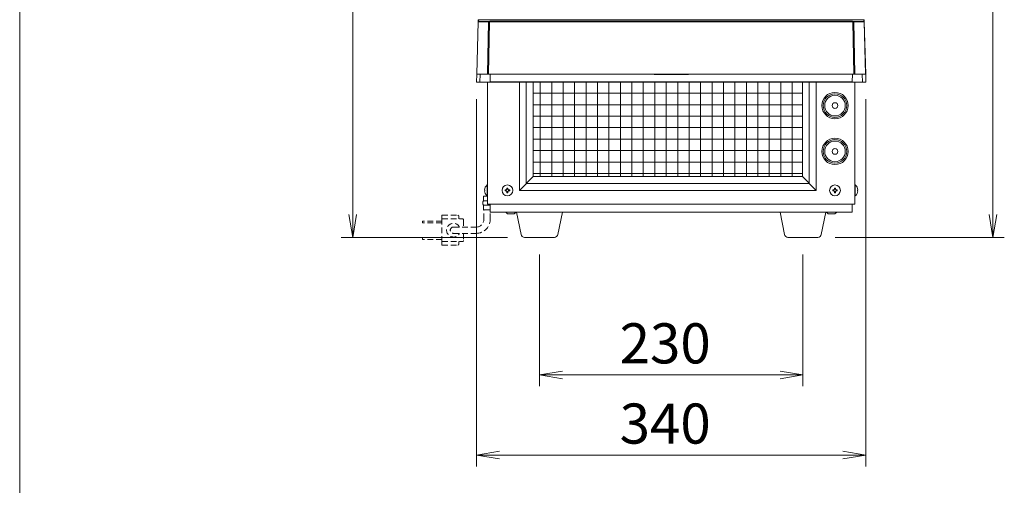
# Model space of a CAD drawing. Units: millimetres. Extents: x -341 to 3623, y -703 to 4999.
# Drawn here: x -341 to 519, y 2653 to 3059 of the extents above; entities that cross this region are included whole.
import ezdxf

# ---------------------------------------------------------------- set-up
doc = ezdxf.new("R2010")
doc.units = ezdxf.units.MM
doc.linetypes.add('DASHED2', pattern=[9.525, 6.35, -3.175])
doc.layers.get('0').update_dxf_attribs({"lineweight": 18})
for name, color, linetype, lineweight in [('ACｺｰﾄﾞ', 252, 'DASHED2', 18), ('AM_5', 51, 'Continuous', 18), ('図面枠', 111, 'Continuous', 15), ('弱線', 133, 'Continuous', 13)]:
    doc.layers.add(name, color=color, linetype=linetype, lineweight=lineweight)
doc.styles.get("Standard").update_dxf_attribs({"font": 'simplex.shx', "bigfont": 'bigfont.shx'})

# ---------------------------------------------------------------- blocks, each defined once
blk = doc.blocks.new('A$C50C61A2D')
at = {"color": 0, "linetype": 'ByBlock', "lineweight": -2}
for p, q in [((-44.337, -173.371), (-44.003, -175.371)), ((-43.67, -173.371), (-44.003, -175.371)), ((-44.003, -175.371), (-44.003, -173.371)), ((11.551, -173.371), (11.884, -175.371)), ((12.218, -173.371), (11.884, -175.371)), ((11.884, -175.371), (11.884, -173.371)), ((-25.7, -187.038), (-27.7, -187.371)), ((-25.7, -187.704), (-27.7, -187.371)), ((-27.7, -187.371), (-25.7, -187.371)), ((-6.7, -187.038), (-4.7, -187.371)), ((-6.7, -187.704), (-4.7, -187.371)), ((-4.7, -187.371), (-6.7, -187.371)), ((-31.2, -194.038), (-33.2, -194.371)), ((-1.2, -194.038), (0.8, -194.371)), ((-31.2, -194.704), (-33.2, -194.371)), ((-33.2, -194.371), (-31.2, -194.371)), ((-1.2, -194.704), (0.8, -194.371)), ((0.8, -194.371), (-1.2, -194.371))]:
    blk.add_line(p, q, dxfattribs=at)
at = {"layer": 'AM_5', "color": 4, "lineweight": 9}
for p, q in [((-44.003, -173.371), (-44.003, -94.449)), ((11.884, -173.371), (11.884, -99.949)), ((-33.2, -163.321), (-33.2, -195.371)), ((0.8, -163.321), (0.8, -195.371)), ((-30.503, -175.371), (-45.003, -175.371)), ((-1.897, -175.371), (12.884, -175.371)), ((-27.7, -176.871), (-27.7, -188.371)), ((-4.7, -176.871), (-4.7, -188.371)), ((-25.7, -187.371), (-6.7, -187.371)), ((-31.2, -194.371), (-1.2, -194.371))]:
    blk.add_line(p, q, dxfattribs=at)
at = {"layer": '図面枠'}
blk.add_line((-73.084, -247.522), (-73.084, 37.564), dxfattribs=at)
at = {"layer": 'AM_5'}
for s, p in [('230', (-20.7, -186.371)), ('340', (-20.7, -193.371))]:
    blk.add_text(s, height=3.5, dxfattribs=at).set_placement(p)

msp = doc.modelspace()

# ---------------------------------------------------------------- hatches: boundary and pattern name
at = {"layer": '弱線'}
h = msp.add_hatch(dxfattribs=at)
h.set_pattern_fill('_USER', color=256, scale=10, angle=90, style=0, double=1, pattern_type=0)
h.set_pattern_definition([(90, (-546.309, 2794.928), (-10, 6e-16), []), (180, (-546.309, 2794.928), (-1e-15, -10), [])])
edge = h.paths.add_edge_path()
edge.add_line((119.07, 3004.69), (107.55, 3004.69))
edge.add_line((107.55, 3004.69), (107.55, 2922.19))
edge.add_line((107.55, 2922.19), (342.55, 2922.19))
edge.add_line((342.55, 2922.19), (342.55, 3004.69))
edge.add_line((342.55, 3004.69), (337.02, 3004.69))
edge.add_arc((337.02, 3005.69), 1, 247.76196, 270, ccw=False)
edge.add_line((336.64, 3004.76), (119.45, 3004.76))
edge.add_arc((119.07, 3005.69), 1, 270, 292.23804, ccw=False)

# ---------------------------------------------------------------- linework, layer by layer
at = {"extrusion": (0, 1, 0)}
for p, q in [((59.42, 3057.2), (58.23, 3011.68)), ((59.42, 3057.21), (59.46, 3058.6)), ((59.42, 3057.21), (59.42, 3057.2)), ((60.46, 3059.14), (60.46, 3059.14)), ((60.46, 3059.14), (228.05, 3059.14)), ((228.05, 3059.14), (228.05, 3059.14)), ((228.05, 3059.14), (395.63, 3059.14)), ((395.63, 3059.14), (395.63, 3059.14)), ((396.67, 3057.21), (396.64, 3058.6)), ((396.67, 3057.21), (396.67, 3057.2)), ((397.86, 3011.68), (396.67, 3057.2)), ((58.05, 3004.69), (58.23, 3011.68)), ((67.77, 3011.69), (58.34, 3011.69)), ((68.66, 3011.69), (67.77, 3011.69)), ((387.43, 3011.69), (68.66, 3011.69)), ((213.07, 3011.19), (213.07, 3011.69)), ((228.05, 3011.69), (228.05, 3011.19)), ((243.03, 3011.69), (243.02, 3011.19)), ((387.43, 3011.69), (388.32, 3011.69)), ((388.32, 3011.69), (397.76, 3011.69)), ((398.05, 3004.69), (397.86, 3011.68)), ((58.05, 3004.69), (61.05, 3004.69)), ((61.05, 3004.69), (70.05, 3004.69)), ((70.05, 3004.69), (74.55, 3004.69)), ((74.55, 3004.76), (103.55, 3004.76)), ((74.55, 3004.69), (74.55, 3004.76)), ((74.55, 3004.69), (80.05, 3004.69)), ((98.05, 3004.69), (103.55, 3004.69)), ((98.05, 3004.69), (98.05, 3004.69)), ((103.55, 3004.76), (103.55, 3004.69)), ((103.55, 3004.69), (108.05, 3004.69)), ((108.05, 3004.76), (117.55, 3004.76)), ((108.05, 3004.69), (108.05, 3004.76)), ((108.05, 3004.69), (117.55, 3004.69)), ((117.55, 3004.76), (117.55, 3004.69)), ((117.55, 3004.69), (118.55, 3004.69)), ((118.55, 3004.76), (228.05, 3004.76)), ((118.55, 3004.69), (118.55, 3004.76)), ((118.55, 3004.69), (119.07, 3004.69)), ((337.55, 3004.76), (228.05, 3004.76)), ((337.55, 3004.69), (337.02, 3004.69)), ((337.55, 3004.69), (337.55, 3004.76)), ((338.55, 3004.69), (337.55, 3004.69)), ((338.55, 3004.76), (338.55, 3004.69)), ((348.05, 3004.76), (338.55, 3004.76)), ((348.05, 3004.69), (338.55, 3004.69)), ((348.05, 3004.69), (348.05, 3004.76)), ((352.55, 3004.69), (348.05, 3004.69)), ((352.55, 3004.76), (352.55, 3004.69)), ((381.55, 3004.76), (352.55, 3004.76)), ((358.05, 3004.69), (352.55, 3004.69)), ((358.05, 3004.69), (358.05, 3004.69)), ((381.55, 3004.69), (376.05, 3004.69)), ((381.55, 3004.69), (381.55, 3004.76)), ((386.05, 3004.69), (381.55, 3004.69)), ((395.05, 3004.69), (386.05, 3004.69)), ((398.05, 3004.69), (395.05, 3004.69))]:
    msp.add_line(p, q, dxfattribs=at)
for p, q in [((67.8, 3004.69), (67.8, 2898.19)), ((95.55, 3004.76), (95.55, 2910.19)), ((354.55, 3004.69), (354.55, 2910.19)), ((388.3, 2898.19), (388.3, 3004.69)), ((107.55, 2922.19), (95.55, 2910.19)), ((342.55, 2922.19), (354.55, 2910.19)), ((95.55, 2910.19), (354.55, 2910.19)), ((67.8, 2898.19), (388.3, 2898.19)), ((70.05, 2898.19), (70.05, 2891.19)), ((386.05, 2898.19), (386.05, 2891.19)), ((70.05, 2891.19), (386.05, 2891.19)), ((85.05, 2889.69), (83.55, 2891.19)), ((85.05, 2889.69), (91.05, 2889.69)), ((91.05, 2889.69), (92.55, 2891.19)), ((365.05, 2889.69), (363.55, 2891.19)), ((365.05, 2889.69), (371.05, 2889.69)), ((371.05, 2889.69), (372.55, 2891.19))]:
    msp.add_line(p, q)
for points in [[(107.55, 3004.69), (107.55, 2922.19), (342.55, 2922.19), (342.55, 3004.69)], [(67.8, 2905.19), (64.05, 2905.19), (64.05, 2901.19)], [(64.05, 2897.19), (64.05, 2893.19), (70.05, 2893.19)]]:
    msp.add_lwpolyline(points)
for points in [[(67.8, 2914.89), (67.8, 2905.49), (67.3, 2905.49, -0.205718), (65.02, 2909.79), (65.3, 2909.79), (65.3, 2910.59), (65.02, 2910.59, -0.205718), (67.3, 2914.89)], [(388.3, 2914.89), (388.3, 2905.49), (388.8, 2905.49, 0.205718), (391.08, 2909.79), (390.8, 2909.79), (390.8, 2910.59), (391.08, 2910.59, 0.205718), (388.8, 2914.89)], [(100.01, 2869.19, -0.373238), (97.04, 2871.77), (93.05, 2891.19), (133.05, 2891.19), (129.05, 2871.77, -0.373238), (126.08, 2869.19)], [(330.01, 2869.19, -0.373238), (327.04, 2871.77), (323.05, 2891.19), (363.05, 2891.19), (359.05, 2871.77, -0.373238), (356.08, 2869.19)]]:
    msp.add_lwpolyline(points, format="xyb", close=True)
for centre, radius in [((371.05, 2984.19), 11.5), ((371.05, 2984.19), 10.3), ((371.05, 2984.19), 9), ((371.05, 2984.19), 2.5), ((371.05, 2944.19), 11.5), ((371.05, 2944.19), 10.3), ((371.05, 2944.19), 9), ((371.05, 2944.19), 2.5), ((85.05, 2910.19), 4.7), ((371.05, 2910.19), 4.7)]:
    msp.add_circle(centre, radius)
for centre, radius, start, end in [((80.05, 3006.69), 2, 270, 285.675), ((98.05, 3006.69), 2, 254.325, 270), ((98.05, 3006.69), 2, 254.325, 270), ((119.07, 3005.69), 1, 270, 292.23804), ((337.02, 3005.69), 1, 247.76196, 270), ((358.05, 3006.69), 2, 270, 285.675), ((358.05, 3006.69), 2, 270, 285.675), ((376.05, 3006.69), 2, 254.325, 270), ((67.8, 2899.19), 4.25, 151.92751, 208.07249)]:
    msp.add_arc(centre, radius, start, end)
msp.add_ellipse((396.14, 3058.59), major_axis=(-0.5, -0.013), ratio=0.995034, start_param=3.141593, end_param=4.686331)
for points, knots in [([(59.46, 3058.6), (59.46, 3058.73), (59.52, 3058.86), (59.7, 3059.03), (59.83, 3059.09), (59.96, 3059.09)], [0.0000033, 0.0000033, 0.0000033, 0.0000033, 0.5, 0.5, 1, 1, 1, 1]), ([(59.5, 3058.78), (59.51, 3058.82), (59.54, 3058.86), (59.59, 3058.93), (59.63, 3058.97), (59.72, 3059.03), (59.76, 3059.05), (59.84, 3059.08), (59.87, 3059.09), (59.95, 3059.11), (59.99, 3059.11), (60.09, 3059.12), (60.14, 3059.13), (60.26, 3059.13), (60.34, 3059.14), (60.43, 3059.14), (60.44, 3059.14), (60.46, 3059.14)], [0.188038, 0.188038, 0.188038, 0.188038, 0.31021, 0.31021, 0.475929, 0.475929, 0.635456, 0.635456, 0.772361, 0.772361, 0.95901, 0.95901, 1.136358, 1.136358, 1.368619, 1.368619, 1.414236, 1.414236, 1.414236, 1.414236]), ([(59.96, 3059.09), (59.96, 3059.09), (59.96, 3059.09), (59.97, 3059.1), (59.99, 3059.1), (60.04, 3059.11), (60.1, 3059.12), (60.17, 3059.13), (60.22, 3059.13), (60.27, 3059.13), (60.33, 3059.13), (60.39, 3059.14), (60.44, 3059.14), (60.46, 3059.14)], [0, 0, 0, 0, 0.0468416, 0.1250741, 0.2500496, 0.3752879, 0.5000935, 0.6249467, 0.6937683, 0.7499342, 0.8341651, 0.9176476, 0.9999838, 0.9999838, 0.9999838, 0.9999838]), ([(396.14, 3059.09), (396.13, 3059.09), (396.13, 3059.09), (396.13, 3059.1), (396.11, 3059.1), (396.1, 3059.1), (396.08, 3059.11), (396.05, 3059.11), (396.02, 3059.12), (395.98, 3059.12), (395.91, 3059.13), (395.83, 3059.13), (395.75, 3059.13), (395.69, 3059.14), (395.65, 3059.14), (395.63, 3059.14)], [0, 0, 0, 0, 0.0612683, 0.1230835, 0.1853887, 0.2480745, 0.3110019, 0.374024, 0.4370078, 0.4998549, 0.6248582, 0.7499082, 0.8609828, 0.9308549, 0.9999882, 0.9999882, 0.9999882, 0.9999882]), ([(395.63, 3059.14), (395.7, 3059.14), (395.76, 3059.14), (395.88, 3059.13), (395.94, 3059.13), (396.06, 3059.12), (396.11, 3059.11), (396.2, 3059.1), (396.24, 3059.09), (396.31, 3059.06), (396.34, 3059.05), (396.41, 3059.01), (396.44, 3058.99), (396.51, 3058.92), (396.54, 3058.88), (396.58, 3058.82), (396.59, 3058.8), (396.59, 3058.79)], [0, 0, 0, 0, 0.183147, 0.183147, 0.38163, 0.38163, 0.603841, 0.603841, 0.761363, 0.761363, 0.877338, 0.877338, 1.010534, 1.010534, 1.167626, 1.167626, 1.222969, 1.222969, 1.222969, 1.222969]), ([(213.07, 3011.19), (213.07, 3011.19), (213.07, 3011.19), (213.07, 3011.19), (213.1, 3011.19), (213.19, 3011.19), (213.27, 3011.19), (213.46, 3011.19), (213.58, 3011.19), (213.86, 3011.19), (214.02, 3011.19), (214.4, 3011.19), (214.61, 3011.19), (215.07, 3011.19), (215.32, 3011.19), (215.86, 3011.19), (216.15, 3011.19), (216.78, 3011.19), (217.11, 3011.19), (217.81, 3011.19), (218.17, 3011.19), (218.94, 3011.19), (219.33, 3011.19), (220.14, 3011.19), (220.56, 3011.19), (221.42, 3011.19), (221.87, 3011.19), (222.77, 3011.19), (223.23, 3011.19), (224.16, 3011.19), (224.63, 3011.19), (225.59, 3011.19), (226.08, 3011.19), (227.06, 3011.19), (227.55, 3011.19), (228.05, 3011.19)], [23.533642, 23.533642, 23.533642, 23.533642, 23.533767, 23.533767, 25.016965, 25.016965, 26.489367, 26.489367, 27.954916, 27.954916, 29.417146, 29.417146, 30.879376, 30.879376, 32.344925, 32.344925, 33.817327, 33.817327, 35.300525, 35.300525, 36.783724, 36.783724, 38.256126, 38.256126, 39.721675, 39.721675, 41.183905, 41.183905, 42.646134, 42.646134, 44.111684, 44.111684, 45.584085, 45.584085, 47.067284, 47.067284, 47.067284, 47.067284]), ([(228.05, 3011.19), (228.05, 3011.19), (228.05, 3011.19), (228.05, 3011.19), (228.54, 3011.19), (229.04, 3011.19), (230.02, 3011.19), (230.5, 3011.19), (231.46, 3011.19), (231.94, 3011.19), (232.87, 3011.19), (233.33, 3011.19), (234.23, 3011.19), (234.67, 3011.19), (235.53, 3011.19), (235.95, 3011.19), (236.76, 3011.19), (237.16, 3011.19), (237.92, 3011.19), (238.29, 3011.19), (238.99, 3011.19), (239.32, 3011.19), (239.94, 3011.19), (240.23, 3011.19), (240.78, 3011.19), (241.03, 3011.19), (241.49, 3011.19), (241.7, 3011.19), (242.07, 3011.19), (242.23, 3011.19), (242.52, 3011.19), (242.64, 3011.19), (242.83, 3011.19), (242.9, 3011.19), (243, 3011.19), (243.02, 3011.19), (243.02, 3011.19)], [0.0000126, 0.0000126, 0.0000126, 0.0000126, 0.0000179, 0.0000179, 0.0000179, 0.0312179, 0.0312179, 0.0621909, 0.0621909, 0.0930197, 0.0930197, 0.1237787, 0.1237787, 0.1545377, 0.1545377, 0.1853665, 0.1853665, 0.2163394, 0.2163394, 0.2475395, 0.2475395, 0.2787396, 0.2787396, 0.3097125, 0.3097125, 0.3405413, 0.3405413, 0.3713003, 0.3713003, 0.4020593, 0.4020593, 0.4328881, 0.4328881, 0.463861, 0.463861, 0.4950585, 0.4950585, 0.4950585, 0.4950585])]:
    msp.add_open_spline(points, degree=3, knots=knots)
at = {"layer": 'ACｺｰﾄﾞ', "ltscale": 0.8}
for p, q in [((64.55, 2884.99), (64.55, 2893.19)), ((70.05, 2884.99), (70.05, 2893.19)), ((10.76, 2881.94), (10.76, 2883.44)), ((27.92, 2883.44), (10.76, 2883.44)), ((27.92, 2881.94), (10.76, 2881.94)), ((27.92, 2888.44), (27.92, 2885.44)), ((27.92, 2888.44), (41.64, 2888.44)), ((27.92, 2885.44), (27.92, 2865.44)), ((27.92, 2885.44), (45.7, 2885.44)), ((42.64, 2887.44), (42.64, 2885.44)), ((46.7, 2884.44), (46.7, 2878.19)), ((37.92, 2878.19), (57.75, 2878.19)), ((37.92, 2872.69), (57.75, 2872.69)), ((46.7, 2872.69), (46.7, 2866.44)), ((10.76, 2868.94), (10.76, 2867.44)), ((27.92, 2868.94), (10.76, 2868.94)), ((27.92, 2867.44), (10.76, 2867.44)), ((27.92, 2862.44), (27.92, 2865.44)), ((27.92, 2865.44), (45.7, 2865.44)), ((42.64, 2863.44), (42.64, 2865.44)), ((27.92, 2862.44), (41.64, 2862.44))]:
    msp.add_line(p, q, dxfattribs=at)
for centre, radius, start, end in [((37.92, 2875.44), 6, 27.27961, 332.72039), ((41.64, 2887.44), 1, 0, 90), ((45.7, 2884.44), 1, 0, 90), ((57.75, 2884.99), 6.8, 270, 0), ((57.75, 2884.99), 12.3, 270, 0), ((37.92, 2875.44), 2.75, 90, 270), ((41.64, 2863.44), 1, 270, 0), ((45.7, 2866.44), 1, 270, 0)]:
    msp.add_arc(centre, radius, start, end, dxfattribs=at)
at = {"layer": '弱線', "extrusion": (0, 1, 0)}
for p, q in [((58.34, 3011.69), (59.53, 3057.2)), ((59.53, 3057.2), (68.51, 3057.2)), ((59.92, 3057.7), (59.96, 3059.09)), ((59.92, 3057.69), (59.92, 3057.7)), ((69.44, 3057.7), (59.92, 3057.7)), ((59.97, 3057.69), (59.92, 3057.69)), ((68.95, 3057.69), (59.97, 3057.69)), ((68.51, 3057.2), (67.77, 3011.69)), ((69.4, 3057.2), (68.66, 3011.69)), ((228.05, 3057.69), (69.4, 3057.69)), ((228.05, 3057.2), (69.4, 3057.2)), ((228.05, 3057.73), (70.45, 3057.73)), ((385.65, 3057.73), (228.05, 3057.73)), ((228.05, 3057.73), (228.05, 3057.69)), ((386.69, 3057.69), (228.05, 3057.69)), ((386.69, 3057.2), (228.05, 3057.2)), ((385.65, 3057.69), (385.65, 3057.73)), ((396.17, 3057.7), (386.65, 3057.7)), ((386.69, 3057.2), (387.43, 3011.69)), ((396.12, 3057.69), (387.14, 3057.69)), ((387.59, 3057.2), (388.32, 3011.69)), ((396.57, 3057.2), (387.59, 3057.2)), ((396.14, 3059.09), (396.17, 3057.7)), ((397.76, 3011.69), (396.57, 3057.2)), ((58.34, 3011.69), (58.26, 3011.69)), ((61.05, 3004.69), (61.23, 3011.65)), ((61.23, 3011.65), (61.59, 3011.69)), ((69.86, 3011.69), (70.04, 3004.89)), ((386.23, 3011.69), (386.05, 3004.89)), ((394.86, 3011.65), (394.51, 3011.69)), ((395.05, 3004.69), (394.86, 3011.65)), ((397.76, 3011.69), (397.84, 3011.69)), ((70.04, 3004.89), (228.05, 3004.89)), ((70.04, 3004.89), (70.05, 3004.69)), ((386.05, 3004.89), (228.05, 3004.89)), ((386.05, 3004.89), (386.05, 3004.69))]:
    msp.add_line(p, q, dxfattribs=at)
at = {"layer": '弱線'}
for points in [[(101.55, 3004.69), (101.55, 2916.19), (348.55, 2916.19), (348.55, 3004.69)], [(67.3, 2914.89), (67.3, 2905.49)], [(388.8, 2914.89), (388.8, 2905.49)], [(67.8, 2901.19), (64.05, 2901.19)], [(64.05, 2897.19), (70.05, 2897.19)]]:
    msp.add_lwpolyline(points, dxfattribs=at)
for points in [[(84.65, 2908.79), (84.65, 2908.19), (85.45, 2908.19), (85.45, 2908.79, -0.414214), (86.45, 2909.79), (87.05, 2909.79), (87.05, 2910.59), (86.45, 2910.59, -0.414214), (85.45, 2911.59), (85.45, 2912.19), (84.65, 2912.19), (84.65, 2911.59, -0.414214), (83.65, 2910.59), (83.05, 2910.59), (83.05, 2909.79), (83.65, 2909.79, -0.414214)], [(370.65, 2908.79), (370.65, 2908.19), (371.45, 2908.19), (371.45, 2908.79, -0.414214), (372.45, 2909.79), (373.05, 2909.79), (373.05, 2910.59), (372.45, 2910.59, -0.414214), (371.45, 2911.59), (371.45, 2912.19), (370.65, 2912.19), (370.65, 2911.59, -0.414214), (369.65, 2910.59), (369.05, 2910.59), (369.05, 2909.79), (369.65, 2909.79, -0.414214)]]:
    msp.add_lwpolyline(points, format="xyb", close=True, dxfattribs=at)
for centre, start, end in [((59.92, 3057.19), 90, 178.49954), ((396.17, 3057.19), 1.50001, 89.99953)]:
    msp.add_arc(centre, 0.5, start, end, dxfattribs=at)
for centre, major_axis, ratio, start_param, end_param in [((59.92, 3057.2), (0.5, -0.013), 0.995034, 1.596846, 3.141594), ((60.42, 3057.18), (-1, 0.026), 0.006179, 5.819702, 6.283184), ((69.4, 3057.18), (-1, 0.016), 0.026174, 4.712813, 5.819532), ((386.69, 3057.18), (-1, -0.016), 0.026174, 3.60524, 4.71196), ((396.17, 3058.69), (0, -1), 0.001953, 6.183527, 6.283175), ((396.17, 3057.2), (0.5, 0.013), 0.995034, 0, 1.544742), ((395.67, 3057.18), (1, 0.026), 0.006179, 0.000002, 0.463486), ((396.86, 3011.68), (-1, 0), 0.053674, 3.143002, 3.381236)]:
    msp.add_ellipse(centre, major_axis=major_axis, ratio=ratio, start_param=start_param, end_param=end_param, dxfattribs=at)
at = {"layer": '弱線', "extrusion": (0, 0, -1)}
msp.add_ellipse((59.23, 3011.68), major_axis=(1, 0), ratio=0.053674, start_param=3.143002, end_param=3.381236, dxfattribs=at)
at = {"layer": '弱線'}
for points, knots in [([(59.53, 3057.2), (59.53, 3057.33), (59.58, 3057.46), (59.75, 3057.64), (59.86, 3057.69), (59.97, 3057.69)], [0, 0, 0, 0, 0.5, 0.5, 1, 1, 1, 1]), ([(68.51, 3057.2), (68.51, 3057.33), (68.56, 3057.46), (68.72, 3057.64), (68.84, 3057.69), (68.95, 3057.69)], [0.0000003, 0.0000003, 0.0000003, 0.0000003, 0.5, 0.5, 1, 1, 1, 1]), ([(69.44, 3057.7), (69.39, 3057.69), (69.34, 3057.69), (69.3, 3057.69), (69.3, 3057.69), (69.3, 3057.69), (69.3, 3057.69)], [0.0000361, 0.0000361, 0.0000361, 0.0000361, 0.1518664, 0.1518664, 0.1518664, 0.1518813, 0.1518813, 0.1518813, 0.1518813]), ([(69.4, 3057.2), (69.4, 3057.33), (69.4, 3057.46), (69.4, 3057.64), (69.4, 3057.69), (69.4, 3057.69)], [0, 0, 0, 0, 0.5, 0.5, 1, 1, 1, 1]), ([(70.45, 3057.73), (70.42, 3057.73), (70.33, 3057.73), (70.19, 3057.73), (70.03, 3057.73), (69.9, 3057.72), (69.78, 3057.72), (69.66, 3057.71), (69.54, 3057.7), (69.48, 3057.7), (69.44, 3057.7)], [0, 0, 0, 0, 0.0788239, 0.2499434, 0.3801884, 0.4999114, 0.6253045, 0.7505647, 0.8755234, 1, 1, 1, 1]), ([(228.05, 3057.2), (228.05, 3057.33), (228.05, 3057.46), (228.05, 3057.64), (228.05, 3057.69), (228.05, 3057.69)], [0.0000005, 0.0000005, 0.0000005, 0.0000005, 0.5, 0.5, 1, 1, 1, 1]), ([(385.65, 3057.73), (385.68, 3057.73), (385.77, 3057.73), (385.91, 3057.73), (386.06, 3057.73), (386.19, 3057.72), (386.32, 3057.72), (386.44, 3057.71), (386.55, 3057.7), (386.62, 3057.7), (386.65, 3057.7)], [0, 0, 0, 0, 0.0788239, 0.2499434, 0.3801884, 0.4999114, 0.6253052, 0.7505656, 0.875524, 0.99999, 0.99999, 0.99999, 0.99999]), ([(386.69, 3057.69), (386.69, 3057.69), (386.69, 3057.64), (386.69, 3057.46), (386.69, 3057.33), (386.69, 3057.2)], [0, 0, 0, 0, 0.5, 0.5, 1, 1, 1, 1]), ([(387.14, 3057.69), (387.25, 3057.69), (387.37, 3057.64), (387.53, 3057.46), (387.58, 3057.33), (387.59, 3057.2)], [0, 0, 0, 0, 0.5, 0.5, 0.9999998, 0.9999998, 0.9999998, 0.9999998]), ([(396.12, 3057.69), (396.23, 3057.69), (396.35, 3057.64), (396.51, 3057.46), (396.56, 3057.33), (396.57, 3057.2)], [0, 0, 0, 0, 0.5, 0.5, 1, 1, 1, 1]), ([(396.17, 3057.69), (396.17, 3057.69), (396.17, 3057.69), (396.16, 3057.69), (396.15, 3057.69), (396.14, 3057.69), (396.13, 3057.69), (396.12, 3057.69)], [0, 0, 0, 0, 0.201345, 0.400674, 0.599326, 0.798655, 1, 1, 1, 1])]:
    msp.add_open_spline(points, degree=3, knots=knots, dxfattribs=at)
for points in [[(69.4, 3057.69), (69.23, 3057.69), (69.03, 3057.69), (68.95, 3057.69)], [(69.44, 3057.7), (69.45, 3057.69), (69.46, 3057.69), (69.47, 3057.69)], [(70.45, 3057.69), (70.45, 3057.71), (70.45, 3057.73), (70.45, 3057.73)], [(386.65, 3057.7), (386.64, 3057.69), (386.63, 3057.69), (386.62, 3057.69)], [(386.8, 3057.69), (386.75, 3057.69), (386.7, 3057.69), (386.65, 3057.7)], [(387.14, 3057.69), (387.06, 3057.69), (386.87, 3057.69), (386.69, 3057.69)]]:
    msp.add_open_spline(points, degree=3, dxfattribs=at)

# ---------------------------------------------------------------- block references
at = {"xscale": 10, "yscale": 10, "zscale": 10}
msp.add_blockref('A$C50C61A2D', (390.05, 4622.9), dxfattribs=at)

doc.saveas('drawing.dxf')
